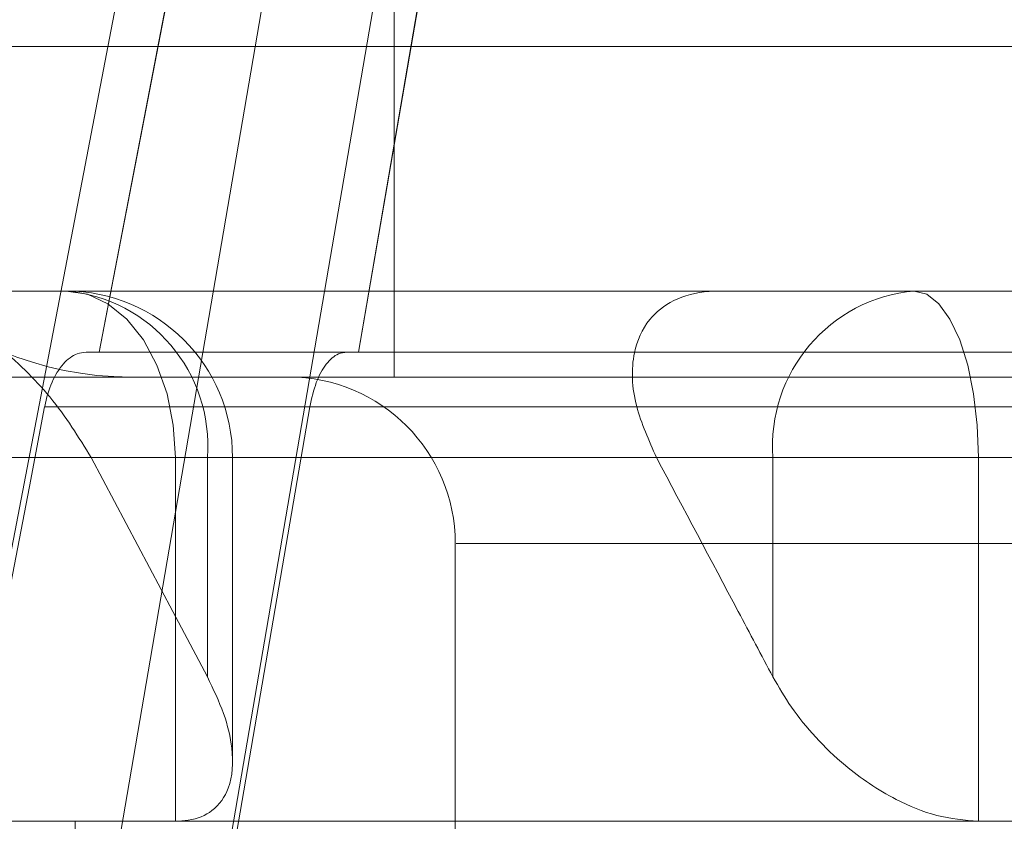
# Model space of a CAD drawing. Units: inches. Extents: x 1416 to 3789, y -318 to 2290.
# Drawn here: x 1945 to 1945, y 180 to 180 of the extents above; entities that cross this region are included whole.
import ezdxf

# ---------------------------------------------------------------- set-up
doc = ezdxf.new("R2010")
doc.units = ezdxf.units.IN
doc.header["$MEASUREMENT"] = 0

msp = doc.modelspace()

# ---------------------------------------------------------------- linework, layer by layer
at = {"color": 7, "linetype": 'Continuous', "lineweight": 0}
for p, q in [((1944.852493608905, 182.16944888098), (1944.852493608905, 180.16944888098)), ((1944.763726505505, 180.0355204229799), (1944.826165464305, 180.36041905638)), ((1944.814269159205, 180.0355204229799), (1944.870020582504, 180.36041905638)), ((1944.795130160705, 180.04064302008), (1944.849928247205, 180.3599859600801)), ((1944.799321880605, 180.17394888098), (1944.834105794205, 180.3549455891799)), ((1944.846052085505, 180.17394888098), (1944.877110462105, 180.3549455891799)), ((1944.846063873405, 180.17394888098), (1944.877214279305, 180.3548654411799)), ((1945.581924760205, 180.22897521158), (1944.745062457605, 180.22897521158)), ((1944.793348131805, 180.18494888098), (1944.599998448904, 180.18494888098)), ((1944.682339911705, 180.18494888098), (1945.415762932505, 180.18494888098)), ((1944.738611771405, 180.18494888098), (1945.380776184705, 180.18494888098)), ((1944.758361384005, 180.18494888098), (1944.793348131805, 180.18494888098)), ((1944.911224285305, 180.18494888098), (1944.758361384005, 180.18494888098)), ((1944.946211033105, 180.18494888098), (1944.911224285305, 180.18494888098)), ((1945.644647306105, 180.18494888098), (1944.911224285305, 180.18494888098)), ((1945.588375446405, 180.18494888098), (1944.946211033105, 180.18494888098)), ((1944.796949600704, 180.17394888098), (1945.075078719305, 180.17394888098)), ((1944.799321880605, 180.17394888098), (1944.796949600704, 180.17394888098)), ((1944.799335082404, 180.17394888098), (1944.799321880605, 180.17394888098)), ((1944.799335082404, 180.17394888098), (1945.075226230805, 180.17394888098)), ((1945.126975145305, 180.17394888098), (1944.843933889105, 180.17394888098)), ((1944.843933889105, 180.17394888098), (1944.846052085505, 180.17394888098)), ((1944.846052085505, 180.17394888098), (1944.846063873405, 180.17394888098)), ((1945.126827633805, 180.17394888098), (1944.846063873405, 180.17394888098)), ((1945.583378857204, 180.16944888098), (1944.743608360604, 180.16944888098)), ((1944.805171933705, 180.16944888098), (1945.521815284104, 180.16944888098)), ((1944.833514621905, 180.16944888098), (1945.493472595905, 180.16944888098)), ((1945.474423377805, 180.16944888098), (1944.852527935905, 180.16944888098)), ((1944.789489496105, 180.1640857629799), (1945.074617407305, 180.1640857629799)), ((1944.815046096405, 180.0349206187799), (1944.837272800305, 180.1640857629799)), ((1945.127436457305, 180.1640857629799), (1944.837272800305, 180.1640857629799)), ((1944.813054190905, 180.15494888098), (1944.630109136105, 180.15494888098)), ((1944.761231922505, 180.15494888098), (1945.369208345704, 180.15494888098)), ((1944.818825282005, 180.15494888098), (1944.797852173005, 180.15494888098)), ((1944.813054190905, 180.15494888098), (1944.813054190905, 180.0894488809801)), ((1944.813054190905, 180.15494888098), (1944.823336905904, 180.15494888098)), ((1944.818825282005, 180.1154417316799), (1944.818825282005, 180.15494888098)), ((1944.823348131805, 180.1004475423798), (1944.823348131805, 180.15494888098)), ((1944.899760773805, 180.15494888098), (1944.920733882905, 180.15494888098)), ((1944.920733882905, 180.15494888098), (1944.920733882905, 180.1154417316799)), ((1944.957778872104, 180.15494888098), (1944.920733882905, 180.15494888098)), ((1945.565755295304, 180.15494888098), (1944.957778872104, 180.15494888098)), ((1944.957778872104, 180.0894488809801), (1944.957778872104, 180.15494888098)), ((1944.863493608905, 180.13944888098), (1944.863493608905, 180.0894488809801)), ((1944.863653561205, 180.13944888098), (1945.463493419405, 180.13944888098)), ((1944.629995763104, 180.0894488809801), (1945.696991454704, 180.0894488809801)), ((1944.813054190905, 180.0894488809801), (1944.630109136105, 180.0894488809801)), ((1944.691998077705, 180.0894488809801), (1945.634858401805, 180.0894488809801)), ((1945.583493608905, 180.0894488809801), (1944.743493608905, 180.0894488809801)), ((1945.583493608905, 180.0894488809801), (1944.743493608905, 180.0894488809801)), ((1944.761231922505, 180.0894488809801), (1945.369208345704, 180.0894488809801)), ((1944.794993608904, 180.0894488809801), (1944.794993608904, 180.0194488809799)), ((1944.795017073405, 180.0894488809801), (1945.531970144405, 180.0894488809801)), ((1944.957778872104, 180.0894488809801), (1944.813054190905, 180.0894488809801)), ((1944.863493608905, 180.0894488809801), (1944.863493608905, 179.9594488809799)), ((1944.863527104205, 180.0894488809801), (1945.463460113505, 180.0894488809801)), ((1944.863653561205, 180.0894488809801), (1945.463493419405, 180.0894488809801)), ((1945.565755295304, 180.0894488809801), (1944.957778872104, 180.0894488809801))]:
    msp.add_line(p, q, dxfattribs=at)
at = {"color": 7, "linetype": 'Continuous', "lineweight": 0, "flags": 128}
for points in [[(1944.834222064605, 180.3548654411799), (1944.831399936805, 180.34023460848), (1944.799335082404, 180.17394888098)], [(1944.793348131805, 180.18494888098), (1944.797192593305, 180.1843724393799), (1944.800889314205, 180.1826652669798), (1944.804296231705, 180.1798929693799), (1944.807282419905, 180.1761620843801), (1944.809733121205, 180.1716159879799), (1944.811554156505, 180.16642938398), (1944.812675544505, 180.1608015906799), (1944.813054190905, 180.15494888098)], [(1944.957778872104, 180.15494888098), (1944.957556599305, 180.1608015906799), (1944.956898322805, 180.16642938398), (1944.955829339705, 180.1716159879799), (1944.954390730505, 180.1761620843801), (1944.952637780105, 180.1798929693799), (1944.950637853405, 180.1826652669798), (1944.948467806505, 180.1843724393799), (1944.946211033105, 180.18494888098)], [(1944.789489496105, 180.1640857629799), (1944.786730465805, 180.1497716537798), (1944.764596638305, 180.0349206187799)], [(1944.797852173005, 180.15494888098), (1944.812561179705, 180.12723834518), (1944.818825282005, 180.1154417316799)]]:
    msp.add_lwpolyline(points, dxfattribs=at)
at = {"color": 7, "linetype": 'Continuous', "lineweight": 0}
for centre, radius, start, end in [((1944.805021794505, 180.2294488809799), 0.0600000000000023, 180.4523257041959, 270), ((1944.793348131805, 180.15494888098), 0.0300000000000011, 0, 90), ((1944.790885976405, 180.15703983778), 0.0280174392357649, 355.720005300204, 84.95837840170017), ((1944.948673188605, 180.15703983778), 0.0280174392358173, 95.0416215981952, 184.2799946997045), ((1944.833493608905, 180.13944888098), 0.0300000000000011, 0, 90)]:
    msp.add_arc(centre, radius, start, end, dxfattribs=at)
for points, knots in [([(1944.758361384001, 180.1849488809909), (1944.758932311031, 180.1849327508831), (1944.761373903548, 180.1848637698259), (1944.766226625698, 180.1837515957524), (1944.773514235101, 180.1804942440023), (1944.780264181292, 180.1759066013354), (1944.786071380865, 180.1707134714637), (1944.79236074496, 180.1639687237351), (1944.795616318844, 180.158621341537), (1944.797852172987, 180.1549488809907)], [0, 0, 0, 0, 0.0392560696504956, 0.1678801684311177, 0.292561100873143, 0.4714660039029959, 0.5973868180028887, 0.7234944181070165, 1, 1, 1, 1]), ([(1944.89976077384, 180.1549488809907), (1944.898366708725, 180.1580380231773), (1944.895443665473, 180.1645152645416), (1944.895041168444, 180.1731689656375), (1944.897779120131, 180.1796510852397), (1944.90254600007, 180.1835143464581), (1944.907456620037, 180.1848568702463), (1944.910557702972, 180.1849326022794), (1944.91122428528, 180.1849488809909)], [0, 0, 0, 0, 0.233566532834682, 0.4897368643069707, 0.6732540432436771, 0.816468762350038, 0.9605496922844058, 1, 1, 1, 1]), ([(1944.796949600715, 180.1739488809907), (1944.796413275309, 180.1738876086105), (1944.794984678294, 180.1737243988533), (1944.792780237485, 180.1720382904269), (1944.790717140525, 180.1687081127485), (1944.789802494792, 180.1657028194624), (1944.789493210767, 180.1641049540621), (1944.789489496119, 180.1640857629392)], [0, 0, 0, 0, 0.1665913322140995, 0.4437453029398827, 0.7205592203844255, 0.9966437834253712, 1, 1, 1, 1]), ([(1944.837272800287, 180.1640857629392), (1944.837618213154, 180.165611039686), (1944.838309578186, 180.1686639746148), (1944.840178062303, 180.1719742557344), (1944.842141109186, 180.1737115599364), (1944.843434596025, 180.1738827865662), (1944.843933889087, 180.1739488809907)], [0, 0, 0, 0, 0.2750126717502721, 0.5504547245593874, 0.8264730414382758, 1, 1, 1, 1]), ([(1944.920733882904, 180.1154417317047), (1944.918645790571, 180.1193738253588), (1944.91165364374, 180.1325407604371), (1944.904663455, 180.1457114243138), (1944.89976077384, 180.1549488809907)], [0, 0, 0, 0, 0.2986339365185639, 1, 1, 1, 1]), ([(1944.818825282051, 180.1154417317047), (1944.819883102444, 180.1132374173677), (1944.82199750685, 180.1088313650972), (1944.823606498859, 180.1019130120354), (1944.823246080985, 180.0956648187329), (1944.820230870125, 180.0912871141676), (1944.816455642352, 180.0896098181998), (1944.81384296591, 180.0894862013064), (1944.813054190954, 180.0894488809907)], [0, 0, 0, 0, 0.1850670639033457, 0.3699178214080123, 0.6082310058015026, 0.789411042708422, 0.9364225538896336, 1, 1, 1, 1]), ([(1944.957778872112, 180.0894488809907), (1944.955266234857, 180.0896687629969), (1944.950251551728, 180.0901076001529), (1944.941723104688, 180.0936679348723), (1944.934346670871, 180.0986889746074), (1944.928310642458, 180.1045313597928), (1944.923929612637, 180.1099263456159), (1944.92178760273, 180.1136231574957), (1944.920733882904, 180.1154417317047)], [0, 0, 0, 0, 0.1549832643321621, 0.3093132363345822, 0.5320613003063873, 0.6895732463009495, 0.8472916376690081, 1, 1, 1, 1])]:
    msp.add_open_spline(points, degree=3, knots=knots, dxfattribs=at)

doc.saveas('drawing.dxf')
